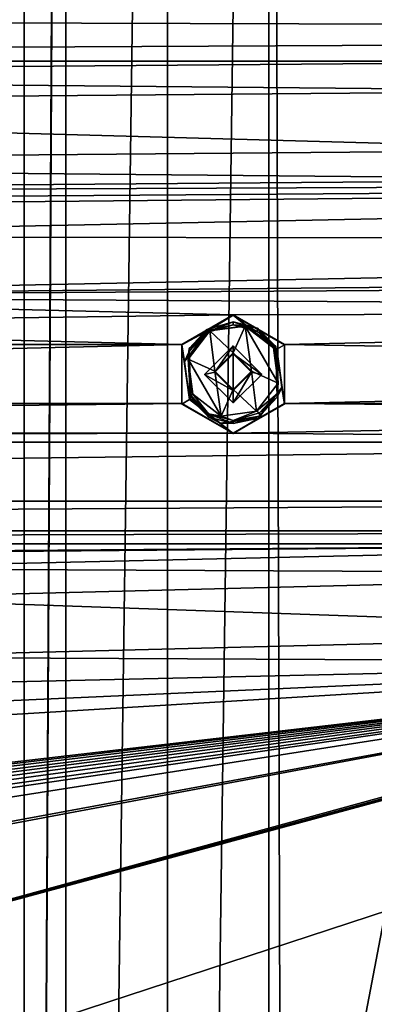
# Model space of a CAD drawing. Units: millimetres. Extents: x -471 to 124, y 0 to 569.
# Drawn here: x -283 to -271, y 423 to 458 of the extents above; entities that cross this region are included whole.
import ezdxf

# ---------------------------------------------------------------- set-up
doc = ezdxf.new("R2010")
doc.units = ezdxf.units.MM
doc.header["$LTSCALE"] = 65.185185
for name, color, linetype in [('1005', 7, 'CONTINUOUS'), ('1194', 7, 'CONTINUOUS'), ('1320', 7, 'CONTINUOUS'), ('1446', 7, 'CONTINUOUS'), ('1572', 7, 'CONTINUOUS'), ('1698', 7, 'CONTINUOUS'), ('1824', 7, 'CONTINUOUS'), ('1855', 7, 'CONTINUOUS'), ('197', 7, 'CONTINUOUS'), ('260', 7, 'CONTINUOUS'), ('356', 7, 'CONTINUOUS'), ('501', 7, 'CONTINUOUS'), ('627', 7, 'CONTINUOUS'), ('753', 7, 'CONTINUOUS'), ('879', 7, 'CONTINUOUS'), ('93', 7, 'CONTINUOUS')]:
    doc.layers.add(name, color=color, linetype=linetype)

msp = doc.modelspace()

# ---------------------------------------------------------------- linework, layer by layer
at = {"layer": '1005', "color": 7, "linetype": 'Continuous'}
for points in [[(-276.613, 445.192, -1027.362), (-275.601, 446.204, -1027.397), (-276.251, 445.276, -1024.95), (-276.613, 445.192, -1027.362)], [(-275.601, 446.204, -1027.397), (-275.601, 445.926, -1024.973), (-276.251, 445.276, -1024.95), (-275.601, 446.204, -1027.397)], [(-276.613, 445.192, -1027.362), (-276.251, 445.276, -1024.95), (-275.601, 444.627, -1024.928), (-276.613, 445.192, -1027.362)], [(-275.601, 444.181, -1027.327), (-276.613, 445.192, -1027.362), (-275.601, 444.627, -1024.928), (-275.601, 444.181, -1027.327)]]:
    msp.add_3dface(points, dxfattribs=at)
at = {"layer": '1194', "color": 7, "linetype": 'Continuous'}
for points in [[(-275.601, 446.204, -1027.397), (-274.589, 445.192, -1027.362), (-275.601, 445.926, -1024.973), (-275.601, 446.204, -1027.397)], [(-275.601, 445.926, -1024.973), (-274.589, 445.192, -1027.362), (-274.951, 445.276, -1024.95), (-275.601, 445.926, -1024.973)], [(-274.589, 445.192, -1027.362), (-275.601, 444.181, -1027.327), (-274.951, 445.276, -1024.95), (-274.589, 445.192, -1027.362)], [(-275.601, 444.181, -1027.327), (-275.601, 444.627, -1024.928), (-274.951, 445.276, -1024.95), (-275.601, 444.181, -1027.327)]]:
    msp.add_3dface(points, dxfattribs=at)
at = {"layer": '1320', "color": 7, "linetype": 'Continuous'}
for points in [[(-275.601, 445.961, -1023.974), (-275.601, 445.926, -1024.973), (-274.951, 445.276, -1024.95), (-275.601, 445.961, -1023.974)], [(-275.601, 445.961, -1023.974), (-274.951, 445.276, -1024.95), (-274.951, 445.311, -1023.951), (-275.601, 445.961, -1023.974)], [(-275.601, 444.627, -1024.928), (-275.601, 444.662, -1023.928), (-274.951, 445.311, -1023.951), (-275.601, 444.627, -1024.928)], [(-274.951, 445.276, -1024.95), (-275.601, 444.627, -1024.928), (-274.951, 445.311, -1023.951), (-274.951, 445.276, -1024.95)]]:
    msp.add_3dface(points, dxfattribs=at)
at = {"layer": '1446', "color": 7, "linetype": 'Continuous'}
for points in [[(-276.428, 446.738, -1024.001), (-275.601, 445.961, -1023.974), (-275.176, 446.905, -1024.007), (-276.428, 446.738, -1024.001)], [(-275.601, 445.961, -1023.974), (-274.951, 445.311, -1023.951), (-275.176, 446.905, -1024.007), (-275.601, 445.961, -1023.974)], [(-274.006, 444.887, -1023.936), (-274.172, 446.136, -1023.98), (-275.176, 446.905, -1024.007), (-274.006, 444.887, -1023.936)], [(-274.951, 445.311, -1023.951), (-274.006, 444.887, -1023.936), (-275.176, 446.905, -1024.007), (-274.951, 445.311, -1023.951)], [(-277.195, 445.736, -1023.966), (-276.251, 445.312, -1023.951), (-276.428, 446.738, -1024.001), (-277.195, 445.736, -1023.966)], [(-276.251, 445.312, -1023.951), (-275.601, 445.961, -1023.974), (-276.428, 446.738, -1024.001), (-276.251, 445.312, -1023.951)], [(-277.03, 444.487, -1023.922), (-276.025, 443.718, -1023.895), (-277.195, 445.736, -1023.966), (-277.03, 444.487, -1023.922)], [(-276.025, 443.718, -1023.895), (-276.251, 445.312, -1023.951), (-277.195, 445.736, -1023.966), (-276.025, 443.718, -1023.895)], [(-276.025, 443.718, -1023.895), (-275.601, 444.662, -1023.928), (-276.251, 445.312, -1023.951), (-276.025, 443.718, -1023.895)], [(-275.601, 444.662, -1023.928), (-274.773, 443.885, -1023.901), (-274.951, 445.311, -1023.951), (-275.601, 444.662, -1023.928)], [(-274.773, 443.885, -1023.901), (-274.006, 444.887, -1023.936), (-274.951, 445.311, -1023.951), (-274.773, 443.885, -1023.901)], [(-276.025, 443.718, -1023.895), (-274.773, 443.885, -1023.901), (-275.601, 444.662, -1023.928), (-276.025, 443.718, -1023.895)]]:
    msp.add_3dface(points, dxfattribs=at)
at = {"layer": '1572', "color": 7, "linetype": 'Continuous'}
for points in [[(-277.154, 446.114, -1024.079), (-276.428, 446.738, -1024.001), (-276.53, 446.79, -1024.103), (-277.154, 446.114, -1024.079)], [(-276.428, 446.738, -1024.001), (-275.601, 447.057, -1024.112), (-276.53, 446.79, -1024.103), (-276.428, 446.738, -1024.001)], [(-275.601, 447.057, -1024.112), (-276.428, 446.738, -1024.001), (-275.176, 446.905, -1024.007), (-275.601, 447.057, -1024.112)], [(-274.74, 446.831, -1024.104), (-275.601, 447.057, -1024.112), (-275.176, 446.905, -1024.007), (-274.74, 446.831, -1024.104)], [(-274.172, 446.136, -1023.98), (-274.74, 446.831, -1024.104), (-275.176, 446.905, -1024.007), (-274.172, 446.136, -1023.98)], [(-274.172, 446.136, -1023.98), (-274.109, 446.171, -1024.012), (-274.74, 446.831, -1024.104), (-274.172, 446.136, -1023.98)], [(-274.109, 446.171, -1024.012), (-274.085, 446.182, -1024.082), (-274.74, 446.831, -1024.104), (-274.109, 446.171, -1024.012)], [(-277.195, 445.736, -1023.966), (-276.428, 446.738, -1024.001), (-277.154, 446.114, -1024.079), (-277.195, 445.736, -1023.966)], [(-277.116, 444.433, -1024.021), (-277.195, 445.736, -1023.966), (-277.154, 446.114, -1024.079), (-277.116, 444.433, -1024.021)], [(-277.116, 444.433, -1024.021), (-277.09, 444.451, -1023.949), (-277.195, 445.736, -1023.966), (-277.116, 444.433, -1024.021)], [(-277.09, 444.451, -1023.949), (-277.03, 444.487, -1023.922), (-277.195, 445.736, -1023.966), (-277.09, 444.451, -1023.949)]]:
    msp.add_3dface(points, dxfattribs=at)
at = {"layer": '1698', "color": 7, "linetype": 'Continuous'}
for points in [[(-276.53, 446.678, -1027.301), (-277.154, 446.003, -1027.277), (-276.53, 446.79, -1024.103), (-276.53, 446.678, -1027.301)], [(-277.154, 446.003, -1027.277), (-277.154, 446.114, -1024.079), (-276.53, 446.79, -1024.103), (-277.154, 446.003, -1027.277)], [(-275.601, 446.945, -1027.31), (-276.53, 446.678, -1027.301), (-275.601, 447.057, -1024.112), (-275.601, 446.945, -1027.31)], [(-275.601, 447.057, -1024.112), (-276.53, 446.678, -1027.301), (-276.53, 446.79, -1024.103), (-275.601, 447.057, -1024.112)], [(-277.154, 446.003, -1027.277), (-277.116, 444.322, -1027.219), (-277.154, 446.114, -1024.079), (-277.154, 446.003, -1027.277)], [(-277.116, 444.322, -1027.219), (-277.116, 444.433, -1024.021), (-277.154, 446.114, -1024.079), (-277.116, 444.322, -1027.219)], [(-277.116, 444.433, -1024.021), (-277.116, 444.322, -1027.219), (-276.461, 443.673, -1027.196), (-277.116, 444.433, -1024.021)], [(-276.476, 443.793, -1023.998), (-277.116, 444.433, -1024.021), (-276.461, 443.673, -1027.196), (-276.476, 443.793, -1023.998)], [(-275.601, 443.559, -1023.99), (-276.476, 443.793, -1023.998), (-275.601, 443.447, -1027.188), (-275.601, 443.559, -1023.99)], [(-275.601, 443.447, -1027.188), (-276.476, 443.793, -1023.998), (-276.461, 443.673, -1027.196), (-275.601, 443.447, -1027.188)]]:
    msp.add_3dface(points, dxfattribs=at)
at = {"layer": '1824', "color": 7, "linetype": 'Continuous'}
for points in [[(-274.077, 446.073, -1027.339), (-274.085, 446.071, -1027.28), (-274.048, 444.39, -1027.221), (-274.077, 446.073, -1027.339)], [(-274.055, 446.084, -1027.393), (-274.077, 446.073, -1027.339), (-274.048, 444.39, -1027.221), (-274.055, 446.084, -1027.393)], [(-273.877, 444.731, -1027.346), (-274.055, 446.084, -1027.393), (-274.048, 444.39, -1027.221), (-273.877, 444.731, -1027.346)], [(-274.708, 443.647, -1027.308), (-273.877, 444.731, -1027.346), (-274.672, 443.714, -1027.197), (-274.708, 443.647, -1027.308)], [(-273.877, 444.731, -1027.346), (-274.048, 444.39, -1027.221), (-274.672, 443.714, -1027.197), (-273.877, 444.731, -1027.346)], [(-277.146, 444.3, -1027.331), (-276.063, 443.469, -1027.302), (-277.124, 444.315, -1027.277), (-277.146, 444.3, -1027.331)], [(-276.063, 443.469, -1027.302), (-277.116, 444.322, -1027.219), (-277.124, 444.315, -1027.277), (-276.063, 443.469, -1027.302)], [(-277.116, 444.322, -1027.219), (-276.063, 443.469, -1027.302), (-276.461, 443.673, -1027.196), (-277.116, 444.322, -1027.219)], [(-276.063, 443.469, -1027.302), (-275.601, 443.447, -1027.188), (-276.461, 443.673, -1027.196), (-276.063, 443.469, -1027.302)], [(-276.063, 443.469, -1027.302), (-274.708, 443.647, -1027.308), (-275.601, 443.447, -1027.188), (-276.063, 443.469, -1027.302)], [(-274.708, 443.647, -1027.308), (-274.672, 443.714, -1027.197), (-275.601, 443.447, -1027.188), (-274.708, 443.647, -1027.308)]]:
    msp.add_3dface(points, dxfattribs=at)
at = {"layer": '1855', "color": 7, "linetype": 'Continuous'}
for points in [[(-275.601, 447.291, -1027.435), (-277.419, 446.242, -1027.399), (-276.493, 446.737, -1027.416), (-275.601, 447.291, -1027.435)], [(-275.139, 446.915, -1027.422), (-275.601, 447.291, -1027.435), (-276.493, 446.737, -1027.416), (-275.139, 446.915, -1027.422)], [(-273.782, 446.242, -1027.399), (-275.601, 447.291, -1027.435), (-274.055, 446.084, -1027.393), (-273.782, 446.242, -1027.399)], [(-274.055, 446.084, -1027.393), (-275.601, 447.291, -1027.435), (-275.139, 446.915, -1027.422), (-274.055, 446.084, -1027.393)], [(-276.493, 446.737, -1027.416), (-277.419, 446.242, -1027.399), (-277.325, 445.654, -1027.378), (-276.493, 446.737, -1027.416)], [(-277.419, 446.242, -1027.399), (-277.419, 444.143, -1027.325), (-277.146, 444.3, -1027.331), (-277.419, 446.242, -1027.399)], [(-277.419, 446.242, -1027.399), (-277.146, 444.3, -1027.331), (-277.325, 445.654, -1027.378), (-277.419, 446.242, -1027.399)], [(-276.613, 445.192, -1027.362), (-275.601, 444.181, -1027.327), (-275.601, 446.204, -1027.397), (-276.613, 445.192, -1027.362)], [(-275.601, 446.204, -1027.397), (-275.601, 444.181, -1027.327), (-274.589, 445.192, -1027.362), (-275.601, 446.204, -1027.397)], [(-273.782, 444.143, -1027.325), (-273.782, 446.242, -1027.399), (-274.055, 446.084, -1027.393), (-273.782, 444.143, -1027.325)], [(-273.877, 444.731, -1027.346), (-273.782, 444.143, -1027.325), (-274.055, 446.084, -1027.393), (-273.877, 444.731, -1027.346)], [(-274.708, 443.647, -1027.308), (-273.782, 444.143, -1027.325), (-273.877, 444.731, -1027.346), (-274.708, 443.647, -1027.308)], [(-277.419, 444.143, -1027.325), (-275.601, 443.094, -1027.289), (-277.146, 444.3, -1027.331), (-277.419, 444.143, -1027.325)], [(-277.146, 444.3, -1027.331), (-275.601, 443.094, -1027.289), (-276.063, 443.469, -1027.302), (-277.146, 444.3, -1027.331)], [(-275.601, 443.094, -1027.289), (-273.782, 444.143, -1027.325), (-274.708, 443.647, -1027.308), (-275.601, 443.094, -1027.289)], [(-276.063, 443.469, -1027.302), (-275.601, 443.094, -1027.289), (-274.708, 443.647, -1027.308), (-276.063, 443.469, -1027.302)]]:
    msp.add_3dface(points, dxfattribs=at)
at = {"layer": '197', "color": 7, "linetype": 'Continuous'}
for points in [[(-277.419, 446.254, -1026.986), (-275.601, 447.291, -1027.435), (-275.601, 447.305, -1027.023), (-277.419, 446.254, -1026.986)], [(-277.419, 446.242, -1027.399), (-275.601, 447.291, -1027.435), (-277.419, 446.254, -1026.986), (-277.419, 446.242, -1027.399)], [(-277.419, 444.143, -1027.325), (-277.419, 446.242, -1027.399), (-277.419, 446.254, -1026.986), (-277.419, 444.143, -1027.325)], [(-277.419, 444.159, -1026.913), (-277.419, 444.143, -1027.325), (-277.419, 446.254, -1026.986), (-277.419, 444.159, -1026.913)], [(-275.601, 443.108, -1026.876), (-277.419, 444.143, -1027.325), (-277.419, 444.159, -1026.913), (-275.601, 443.108, -1026.876)], [(-275.601, 443.094, -1027.289), (-277.419, 444.143, -1027.325), (-275.601, 443.108, -1026.876), (-275.601, 443.094, -1027.289)]]:
    msp.add_3dface(points, dxfattribs=at)
at = {"layer": '260', "color": 7, "linetype": 'Continuous'}
for points in [[(-275.601, 447.305, -1027.023), (-275.601, 447.291, -1027.435), (-273.782, 446.242, -1027.399), (-275.601, 447.305, -1027.023)], [(-275.601, 447.305, -1027.023), (-273.782, 446.242, -1027.399), (-273.782, 446.255, -1026.986), (-275.601, 447.305, -1027.023)], [(-273.782, 446.255, -1026.986), (-273.782, 446.242, -1027.399), (-273.782, 444.159, -1026.913), (-273.782, 446.255, -1026.986)], [(-273.782, 446.242, -1027.399), (-273.782, 444.143, -1027.325), (-273.782, 444.159, -1026.913), (-273.782, 446.242, -1027.399)], [(-275.601, 443.094, -1027.289), (-275.601, 443.108, -1026.876), (-273.782, 444.159, -1026.913), (-275.601, 443.094, -1027.289)], [(-273.782, 444.143, -1027.325), (-275.601, 443.094, -1027.289), (-273.782, 444.159, -1026.913), (-273.782, 444.143, -1027.325)]]:
    msp.add_3dface(points, dxfattribs=at)
at = {"layer": '356', "color": 7, "linetype": 'Continuous'}
for points in [[(-177.076, 457.323, -1027.372), (-244.424, 461.097, -1027.504), (-465.684, 458.21, -1027.403), (-177.076, 457.323, -1027.372)], [(-382.988, 456.3, -1027.337), (-177.076, 457.323, -1027.372), (-465.684, 458.21, -1027.403), (-382.988, 456.3, -1027.337)], [(-382.988, 456.3, -1027.337), (-260.012, 456.3, -1027.337), (-177.076, 457.323, -1027.372), (-382.988, 456.3, -1027.337)], [(-260.012, 456.3, -1027.337), (-382.988, 456.3, -1027.337), (-321.5, 455.8, -1027.319), (-260.012, 456.3, -1027.337)], [(-261.831, 455.249, -1027.3), (-260.012, 456.3, -1027.337), (-321.5, 455.8, -1027.319), (-261.831, 455.249, -1027.3)], [(-261.831, 455.249, -1027.3), (-321.5, 455.8, -1027.319), (-319.682, 454.749, -1027.283), (-261.831, 455.249, -1027.3)], [(-261.831, 453.153, -1027.227), (-261.831, 455.249, -1027.3), (-319.682, 454.749, -1027.283), (-261.831, 453.153, -1027.227)], [(-261.831, 453.153, -1027.227), (-319.682, 454.749, -1027.283), (-319.681, 452.654, -1027.209), (-261.831, 453.153, -1027.227)], [(-260.012, 452.102, -1027.19), (-261.831, 453.153, -1027.227), (-319.681, 452.654, -1027.209), (-260.012, 452.102, -1027.19)], [(-321.5, 451.603, -1027.173), (-260.012, 452.102, -1027.19), (-319.681, 452.654, -1027.209), (-321.5, 451.603, -1027.173)], [(-202.578, 452.103, -1027.19), (-339, 451.114, -1027.156), (-304, 451.114, -1027.156), (-202.578, 452.103, -1027.19)], [(-339, 451.114, -1027.156), (-202.578, 452.103, -1027.19), (-321.5, 451.603, -1027.173), (-339, 451.114, -1027.156)], [(-202.578, 452.103, -1027.19), (-260.012, 452.102, -1027.19), (-321.5, 451.603, -1027.173), (-202.578, 452.103, -1027.19)], [(-202.578, 452.103, -1027.19), (-304, 451.114, -1027.156), (-302.182, 450.063, -1027.119), (-202.578, 452.103, -1027.19)], [(-202.578, 450.008, -1027.117), (-202.578, 452.103, -1027.19), (-302.182, 450.063, -1027.119), (-202.578, 450.008, -1027.117)], [(-202.578, 450.008, -1027.117), (-302.182, 450.063, -1027.119), (-302.181, 447.968, -1027.046), (-202.578, 450.008, -1027.117)], [(-200.759, 448.957, -1027.08), (-202.578, 450.008, -1027.117), (-302.181, 447.968, -1027.046), (-200.759, 448.957, -1027.08)], [(-200.759, 448.957, -1027.08), (-218.146, 444.301, -1026.918), (-304.5, 420.822, -1026.098), (-200.759, 448.957, -1027.08)], [(-286.5, 420.822, -1026.098), (-200.759, 448.957, -1027.08), (-304.5, 420.822, -1026.098), (-286.5, 420.822, -1026.098)], [(-218.146, 448.498, -1027.064), (-200.759, 448.957, -1027.08), (-302.181, 447.968, -1027.046), (-218.146, 448.498, -1027.064)], [(-268.5, 420.822, -1026.098), (-200.759, 448.957, -1027.08), (-286.5, 420.822, -1026.098), (-268.5, 420.822, -1026.098)], [(-219.965, 447.447, -1027.028), (-218.146, 448.498, -1027.064), (-302.181, 447.968, -1027.046), (-219.965, 447.447, -1027.028)], [(-304, 446.917, -1027.009), (-275.601, 447.305, -1027.023), (-302.181, 447.968, -1027.046), (-304, 446.917, -1027.009)], [(-275.601, 447.305, -1027.023), (-219.965, 447.447, -1027.028), (-302.181, 447.968, -1027.046), (-275.601, 447.305, -1027.023)], [(-219.965, 447.447, -1027.028), (-275.601, 447.305, -1027.023), (-273.782, 446.255, -1026.986), (-219.965, 447.447, -1027.028)], [(-219.964, 445.352, -1026.954), (-219.965, 447.447, -1027.028), (-273.782, 446.255, -1026.986), (-219.964, 445.352, -1026.954)], [(-277.419, 446.254, -1026.986), (-275.601, 447.305, -1027.023), (-304, 446.917, -1027.009), (-277.419, 446.254, -1026.986)], [(-277.419, 446.254, -1026.986), (-304, 446.917, -1027.009), (-365.581, 446.255, -1026.986), (-277.419, 446.254, -1026.986)], [(-277.419, 446.254, -1026.986), (-365.581, 446.255, -1026.986), (-365.581, 444.159, -1026.913), (-277.419, 446.254, -1026.986)], [(-277.419, 444.159, -1026.913), (-277.419, 446.254, -1026.986), (-365.581, 444.159, -1026.913), (-277.419, 444.159, -1026.913)], [(-219.964, 445.352, -1026.954), (-273.782, 446.255, -1026.986), (-273.782, 444.159, -1026.913), (-219.964, 445.352, -1026.954)], [(-218.146, 444.301, -1026.918), (-219.964, 445.352, -1026.954), (-273.782, 444.159, -1026.913), (-218.146, 444.301, -1026.918)], [(-235.533, 439.645, -1026.755), (-304.5, 420.822, -1026.098), (-218.146, 444.301, -1026.918), (-235.533, 439.645, -1026.755)], [(-235.533, 443.842, -1026.902), (-218.146, 444.301, -1026.918), (-273.782, 444.159, -1026.913), (-235.533, 443.842, -1026.902)], [(-367.399, 443.108, -1026.876), (-275.601, 443.108, -1026.876), (-277.419, 444.159, -1026.913), (-367.399, 443.108, -1026.876)], [(-367.399, 443.108, -1026.876), (-277.419, 444.159, -1026.913), (-365.581, 444.159, -1026.913), (-367.399, 443.108, -1026.876)], [(-275.601, 443.108, -1026.876), (-235.533, 443.842, -1026.902), (-273.782, 444.159, -1026.913), (-275.601, 443.108, -1026.876)], [(-237.351, 442.791, -1026.865), (-235.533, 443.842, -1026.902), (-275.601, 443.108, -1026.876), (-237.351, 442.791, -1026.865)], [(-237.351, 442.791, -1026.865), (-275.601, 443.108, -1026.876), (-405.649, 442.792, -1026.865), (-237.351, 442.791, -1026.865)], [(-275.601, 443.108, -1026.876), (-367.399, 443.108, -1026.876), (-405.649, 442.792, -1026.865), (-275.601, 443.108, -1026.876)], [(-237.351, 442.791, -1026.865), (-405.649, 442.792, -1026.865), (-405.649, 440.696, -1026.792), (-237.351, 442.791, -1026.865)], [(-237.351, 440.696, -1026.792), (-237.351, 442.791, -1026.865), (-405.649, 440.696, -1026.792), (-237.351, 440.696, -1026.792)], [(-235.533, 439.645, -1026.755), (-237.351, 440.696, -1026.792), (-407.467, 439.645, -1026.755), (-235.533, 439.645, -1026.755)], [(-407.467, 439.645, -1026.755), (-237.351, 440.696, -1026.792), (-405.649, 440.696, -1026.792), (-407.467, 439.645, -1026.755)], [(-235.533, 439.645, -1026.755), (-407.467, 439.645, -1026.755), (-390.081, 439.187, -1026.739), (-235.533, 439.645, -1026.755)], [(-235.533, 439.645, -1026.755), (-390.081, 439.187, -1026.739), (-252.919, 439.187, -1026.739), (-235.533, 439.645, -1026.755)], [(-235.533, 439.645, -1026.755), (-252.919, 434.989, -1026.592), (-304.5, 420.822, -1026.098), (-235.533, 439.645, -1026.755)], [(-252.919, 439.187, -1026.739), (-390.081, 439.187, -1026.739), (-388.262, 438.136, -1026.702), (-252.919, 439.187, -1026.739)], [(-351.811, 438.311, -1026.708), (-252.919, 439.187, -1026.739), (-388.262, 438.136, -1026.702), (-351.811, 438.311, -1026.708)], [(-252.919, 439.187, -1026.739), (-351.811, 438.311, -1026.708), (-291.189, 438.311, -1026.708), (-252.919, 439.187, -1026.739)], [(-254.738, 438.135, -1026.702), (-252.919, 439.187, -1026.739), (-291.189, 438.311, -1026.708), (-254.738, 438.135, -1026.702)], [(-254.738, 438.135, -1026.702), (-291.189, 438.311, -1026.708), (-289.371, 437.26, -1026.672), (-254.738, 438.135, -1026.702)], [(-254.738, 436.04, -1026.629), (-254.738, 438.135, -1026.702), (-289.371, 437.26, -1026.672), (-254.738, 436.04, -1026.629)], [(-254.738, 436.04, -1026.629), (-289.371, 437.26, -1026.672), (-289.37, 435.165, -1026.599), (-254.738, 436.04, -1026.629)], [(-252.919, 434.989, -1026.592), (-254.738, 436.04, -1026.629), (-289.37, 435.165, -1026.599), (-252.919, 434.989, -1026.592)], [(-252.919, 434.989, -1026.592), (-313, 431.338, -1026.465), (-324.423, 426.691, -1026.303), (-252.919, 434.989, -1026.592)], [(-323.801, 426.627, -1026.3), (-252.919, 434.989, -1026.592), (-324.423, 426.691, -1026.303), (-323.801, 426.627, -1026.3)], [(-323.199, 426.508, -1026.296), (-252.919, 434.989, -1026.592), (-323.801, 426.627, -1026.3), (-323.199, 426.508, -1026.296)], [(-322.606, 426.329, -1026.29), (-252.919, 434.989, -1026.592), (-323.199, 426.508, -1026.296), (-322.606, 426.329, -1026.29)], [(-322.173, 426.151, -1026.284), (-252.919, 434.989, -1026.592), (-322.606, 426.329, -1026.29), (-322.173, 426.151, -1026.284)], [(-321.757, 425.931, -1026.276), (-252.919, 434.989, -1026.592), (-322.173, 426.151, -1026.284), (-321.757, 425.931, -1026.276)], [(-321.374, 425.669, -1026.267), (-252.919, 434.989, -1026.592), (-321.757, 425.931, -1026.276), (-321.374, 425.669, -1026.267)], [(-321.025, 425.363, -1026.256), (-252.919, 434.989, -1026.592), (-321.374, 425.669, -1026.267), (-321.025, 425.363, -1026.256)], [(-252.919, 434.989, -1026.592), (-321.025, 425.363, -1026.256), (-321.025, 425.064, -1026.246), (-252.919, 434.989, -1026.592)], [(-252.919, 434.989, -1026.592), (-321.025, 425.064, -1026.246), (-320.12, 424.474, -1026.225), (-252.919, 434.989, -1026.592)], [(-309.825, 424.474, -1026.225), (-252.919, 434.989, -1026.592), (-320.12, 424.474, -1026.225), (-309.825, 424.474, -1026.225)], [(-313, 431.338, -1026.465), (-252.919, 434.989, -1026.592), (-311.181, 432.389, -1026.502), (-313, 431.338, -1026.465)], [(-252.919, 434.989, -1026.592), (-291.189, 434.113, -1026.562), (-311.181, 432.389, -1026.502), (-252.919, 434.989, -1026.592)], [(-252.919, 434.989, -1026.592), (-309.825, 424.474, -1026.225), (-308.985, 424.474, -1026.225), (-252.919, 434.989, -1026.592)], [(-304.5, 420.822, -1026.098), (-252.919, 434.989, -1026.592), (-308.985, 424.474, -1026.225), (-304.5, 420.822, -1026.098)], [(-291.189, 434.113, -1026.562), (-252.919, 434.989, -1026.592), (-289.37, 435.165, -1026.599), (-291.189, 434.113, -1026.562)]]:
    msp.add_3dface(points, dxfattribs=at)
at = {"layer": '501', "color": 7, "linetype": 'Continuous'}
for points in [[(-275.601, 446.945, -1027.31), (-276.493, 446.737, -1027.416), (-276.53, 446.678, -1027.301), (-275.601, 446.945, -1027.31)], [(-275.139, 446.915, -1027.422), (-276.493, 446.737, -1027.416), (-275.601, 446.945, -1027.31), (-275.139, 446.915, -1027.422)], [(-274.74, 446.719, -1027.302), (-275.139, 446.915, -1027.422), (-275.601, 446.945, -1027.31), (-274.74, 446.719, -1027.302)], [(-274.055, 446.084, -1027.393), (-275.139, 446.915, -1027.422), (-274.077, 446.073, -1027.339), (-274.055, 446.084, -1027.393)], [(-274.077, 446.073, -1027.339), (-275.139, 446.915, -1027.422), (-274.085, 446.071, -1027.28), (-274.077, 446.073, -1027.339)], [(-274.085, 446.071, -1027.28), (-275.139, 446.915, -1027.422), (-274.74, 446.719, -1027.302), (-274.085, 446.071, -1027.28)], [(-276.493, 446.737, -1027.416), (-277.325, 445.654, -1027.378), (-276.53, 446.678, -1027.301), (-276.493, 446.737, -1027.416)], [(-276.53, 446.678, -1027.301), (-277.325, 445.654, -1027.378), (-277.154, 446.003, -1027.277), (-276.53, 446.678, -1027.301)], [(-277.325, 445.654, -1027.378), (-277.146, 444.3, -1027.331), (-277.154, 446.003, -1027.277), (-277.325, 445.654, -1027.378)], [(-277.154, 446.003, -1027.277), (-277.146, 444.3, -1027.331), (-277.124, 444.315, -1027.277), (-277.154, 446.003, -1027.277)], [(-277.116, 444.322, -1027.219), (-277.154, 446.003, -1027.277), (-277.124, 444.315, -1027.277), (-277.116, 444.322, -1027.219)]]:
    msp.add_3dface(points, dxfattribs=at)
at = {"layer": '627', "color": 7, "linetype": 'Continuous'}
for points in [[(-274.172, 446.136, -1023.98), (-274.006, 444.887, -1023.936), (-274.109, 446.171, -1024.012), (-274.172, 446.136, -1023.98)], [(-274.109, 446.171, -1024.012), (-274.006, 444.887, -1023.936), (-274.085, 446.182, -1024.082), (-274.109, 446.171, -1024.012)], [(-274.085, 446.182, -1024.082), (-274.006, 444.887, -1023.936), (-274.048, 444.501, -1024.023), (-274.085, 446.182, -1024.082)], [(-274.006, 444.887, -1023.936), (-274.773, 443.885, -1023.901), (-274.048, 444.501, -1024.023), (-274.006, 444.887, -1023.936)], [(-277.116, 444.433, -1024.021), (-276.476, 443.793, -1023.998), (-277.09, 444.451, -1023.949), (-277.116, 444.433, -1024.021)], [(-277.09, 444.451, -1023.949), (-276.476, 443.793, -1023.998), (-277.03, 444.487, -1023.922), (-277.09, 444.451, -1023.949)], [(-277.03, 444.487, -1023.922), (-276.476, 443.793, -1023.998), (-276.025, 443.718, -1023.895), (-277.03, 444.487, -1023.922)], [(-274.048, 444.501, -1024.023), (-274.773, 443.885, -1023.901), (-274.672, 443.826, -1023.999), (-274.048, 444.501, -1024.023)], [(-276.476, 443.793, -1023.998), (-275.601, 443.559, -1023.99), (-276.025, 443.718, -1023.895), (-276.476, 443.793, -1023.998)], [(-276.025, 443.718, -1023.895), (-275.601, 443.559, -1023.99), (-274.773, 443.885, -1023.901), (-276.025, 443.718, -1023.895)], [(-274.773, 443.885, -1023.901), (-275.601, 443.559, -1023.99), (-274.672, 443.826, -1023.999), (-274.773, 443.885, -1023.901)]]:
    msp.add_3dface(points, dxfattribs=at)
at = {"layer": '753', "color": 7, "linetype": 'Continuous'}
for points in [[(-274.74, 446.831, -1024.104), (-275.601, 446.945, -1027.31), (-275.601, 447.057, -1024.112), (-274.74, 446.831, -1024.104)], [(-274.74, 446.719, -1027.302), (-275.601, 446.945, -1027.31), (-274.74, 446.831, -1024.104), (-274.74, 446.719, -1027.302)], [(-274.085, 446.182, -1024.082), (-274.74, 446.719, -1027.302), (-274.74, 446.831, -1024.104), (-274.085, 446.182, -1024.082)], [(-274.085, 446.071, -1027.28), (-274.74, 446.719, -1027.302), (-274.085, 446.182, -1024.082), (-274.085, 446.071, -1027.28)], [(-274.085, 446.071, -1027.28), (-274.085, 446.182, -1024.082), (-274.048, 444.501, -1024.023), (-274.085, 446.071, -1027.28)], [(-274.085, 446.071, -1027.28), (-274.048, 444.501, -1024.023), (-274.048, 444.39, -1027.221), (-274.085, 446.071, -1027.28)], [(-274.048, 444.501, -1024.023), (-274.672, 443.826, -1023.999), (-274.048, 444.39, -1027.221), (-274.048, 444.501, -1024.023)], [(-274.048, 444.39, -1027.221), (-274.672, 443.826, -1023.999), (-274.672, 443.714, -1027.197), (-274.048, 444.39, -1027.221)], [(-274.672, 443.826, -1023.999), (-275.601, 443.559, -1023.99), (-274.672, 443.714, -1027.197), (-274.672, 443.826, -1023.999)], [(-274.672, 443.714, -1027.197), (-275.601, 443.559, -1023.99), (-275.601, 443.447, -1027.188), (-274.672, 443.714, -1027.197)]]:
    msp.add_3dface(points, dxfattribs=at)
at = {"layer": '879', "color": 7, "linetype": 'Continuous'}
for points in [[(-275.601, 445.961, -1023.974), (-276.251, 445.312, -1023.951), (-275.601, 445.926, -1024.973), (-275.601, 445.961, -1023.974)], [(-275.601, 445.926, -1024.973), (-276.251, 445.312, -1023.951), (-276.251, 445.276, -1024.95), (-275.601, 445.926, -1024.973)], [(-276.251, 445.312, -1023.951), (-275.601, 444.662, -1023.928), (-276.251, 445.276, -1024.95), (-276.251, 445.312, -1023.951)], [(-276.251, 445.276, -1024.95), (-275.601, 444.662, -1023.928), (-275.601, 444.627, -1024.928), (-276.251, 445.276, -1024.95)]]:
    msp.add_3dface(points, dxfattribs=at)
at = {"layer": '93', "color": 7, "linetype": 'Continuous'}
for points in [[(-282.996, 562.036, -1039.034), (-283.001, 274.85, -1029.005), (-304.19, 467.532, -1035.734), (-282.996, 562.036, -1039.034)], [(-283.001, 274.85, -1029.005), (-282.996, 562.036, -1039.034), (-281.521, 554.535, -1038.772), (-283.001, 274.85, -1029.005)], [(-281.521, 554.535, -1038.772), (-281.521, 550.386, -1038.627), (-283.001, 274.85, -1029.005), (-281.521, 554.535, -1038.772)], [(-281.521, 286.501, -1029.412), (-283.001, 274.85, -1029.005), (-281.521, 550.386, -1038.627), (-281.521, 286.501, -1029.412)], [(-281.521, 550.386, -1038.627), (-277.929, 548.313, -1038.555), (-281.521, 286.501, -1029.412), (-281.521, 550.386, -1038.627)], [(-277.929, 288.574, -1029.484), (-277.929, 548.313, -1038.555), (-274.336, 550.387, -1038.627), (-277.929, 288.574, -1029.484)], [(-274.336, 286.502, -1029.412), (-277.929, 288.574, -1029.484), (-274.336, 550.387, -1038.627), (-274.336, 286.502, -1029.412)], [(-247.119, 547.183, -1038.515), (-273.899, 406.809, -1033.613), (-274.336, 550.387, -1038.627), (-247.119, 547.183, -1038.515)], [(-274.336, 550.387, -1038.627), (-273.899, 406.809, -1033.613), (-274.336, 286.502, -1029.412), (-274.336, 550.387, -1038.627)], [(-277.929, 548.313, -1038.555), (-277.929, 288.574, -1029.484), (-281.521, 286.501, -1029.412), (-277.929, 548.313, -1038.555)], [(-247.119, 547.183, -1038.515), (-270.306, 408.882, -1033.686), (-273.899, 406.809, -1033.613), (-247.119, 547.183, -1038.515)], [(-283.001, 274.85, -1029.005), (-306.795, 412.141, -1033.799), (-304.19, 467.532, -1035.734), (-283.001, 274.85, -1029.005)]]:
    msp.add_3dface(points, dxfattribs=at)

doc.saveas('drawing.dxf')
